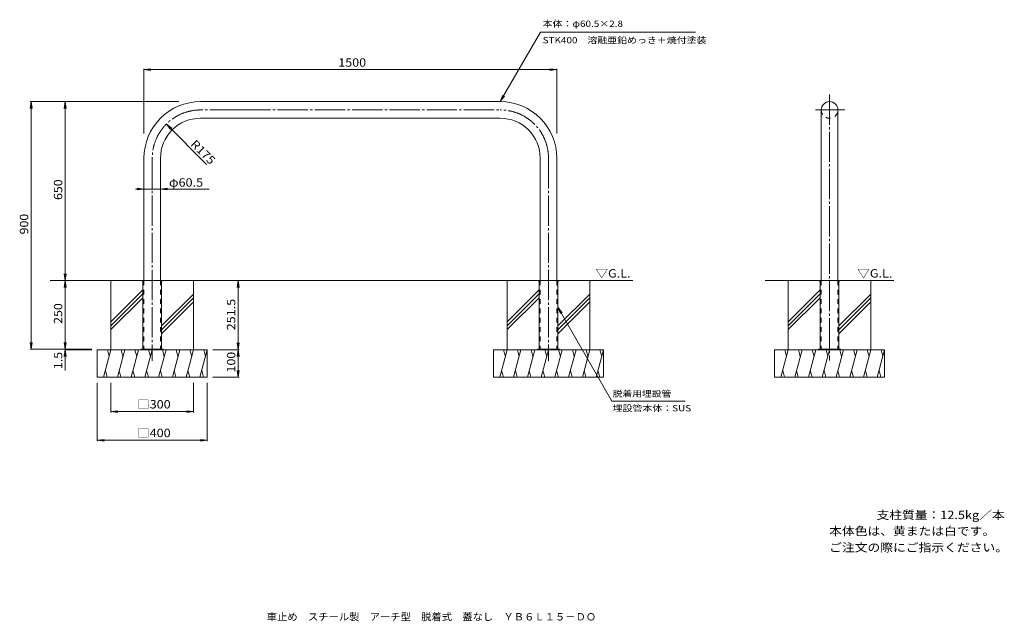
# Model space of a CAD drawing. Units: millimetres. Extents: x -1748 to 1829, y -1365 to 821.
import ezdxf

# ---------------------------------------------------------------- set-up
doc = ezdxf.new("R2010")
doc.units = ezdxf.units.MM
doc.header["$LTSCALE"] = 10
doc.linetypes.add('JWW_CENTER2', pattern=[13.546667, 11.006667, -0.846667, 0.846667, -0.846667])
doc.linetypes.add('JWW_DASHED2', pattern=[3.386667, 1.693333, -1.693333])
for name, color, linetype in [('C-0', 7, 'Continuous'), ('C-1', 7, 'Continuous'), ('C-2', 7, 'Continuous'), ('C-3', 7, 'Continuous'), ('C-4', 7, 'Continuous'), ('C-5', 7, 'Continuous'), ('C-6', 7, 'Continuous'), ('C-E', 7, 'Continuous'), ('F-5', 7, 'Continuous'), ('F-F', 7, 'Continuous')]:
    doc.layers.add(name, color=color, linetype=linetype)
doc.styles.add('ＭＳ ゴシック', font='txt', dxfattribs={"height": 1})

msp = doc.modelspace()

# ---------------------------------------------------------------- linework, layer by layer
at = {"layer": 'C-0', "color": 7, "linetype": 'JWW_CENTER2', "lineweight": 9}
for p, q in [((1194.2, 549.7), (1194.2, -417.5)), ((-946.9, 493.2), (-1091.6, 493.2)), ((-946.9, 493.2), (-2.1, 493.2)), ((1142.4, 493.2), (1249.4, 493.2)), ((-1266.6, 318.2), (-1266.6, -418.4)), ((172.9, 318.2), (172.9, -418.4))]:
    msp.add_line(p, q, dxfattribs=at)
at = {"layer": 'C-0', "color": 4, "linetype": 'Continuous', "lineweight": 9}
for p, q in [((-1304.1, -126.5), (-1304.1, -128)), ((-1304.1, -126.5), (-1304.1, -128)), ((-1304.1, -126.5), (-1229.1, -126.5)), ((-1304.1, -128), (-1300.6, -128)), ((-1300.6, -128), (-1300.6, -376.5)), ((-1232.6, -128), (-1232.6, -376.5)), ((-1229.1, -128), (-1232.6, -128)), ((-1229.1, -126.5), (-1229.1, -128)), ((135.4, -126.5), (135.4, -128)), ((135.4, -126.5), (135.4, -128)), ((135.4, -126.5), (210.4, -126.5)), ((135.4, -128), (138.9, -128)), ((138.9, -128), (138.9, -376.5)), ((206.9, -128), (206.9, -376.5)), ((210.4, -128), (206.9, -128)), ((210.4, -126.5), (210.4, -128)), ((1156.7, -126.5), (1156.7, -128)), ((1156.7, -126.5), (1156.7, -128)), ((1156.7, -126.5), (1231.7, -126.5)), ((1156.7, -128), (1160.2, -128)), ((1160.2, -128), (1160.2, -376.5)), ((1228.2, -128), (1228.2, -376.5)), ((1231.7, -128), (1228.2, -128)), ((1231.7, -126.5), (1231.7, -128))]:
    msp.add_line(p, q, dxfattribs=at)
at = {"layer": 'C-0', "color": 4, "linetype": 'JWW_DASHED2', "lineweight": 9}
for p, q in [((-1299.1, -128), (-1299.1, -376.5)), ((-1234.1, -128), (-1234.1, -376.5)), ((140.4, -128), (140.4, -376.5)), ((205.4, -128), (205.4, -376.5)), ((1161.7, -128), (1161.7, -376.5)), ((1226.7, -128), (1226.7, -376.5))]:
    msp.add_line(p, q, dxfattribs=at)
at = {"layer": 'C-0', "color": 7, "linetype": 'JWW_CENTER2', "lineweight": 9}
for centre, start, end in [((-1091.6, 318.2), 89.9998, 180), ((-2.1, 318.2), 0, 90.0002)]:
    msp.add_arc(centre, 175, start, end, dxfattribs=at)
at = {"layer": 'C-0', "color": 4, "linetype": 'JWW_DASHED2', "lineweight": 9}
for centre, start, end in [((-1300.6, -128), 0, 90), ((-1232.6, -128), 90, 180), ((138.9, -128), 0, 90), ((206.9, -128), 90, 180), ((1160.2, -128), 0, 90), ((1228.2, -128), 90, 180)]:
    msp.add_arc(centre, 1.5, start, end, dxfattribs=at)
at = {"layer": 'C-1', "color": 3, "linetype": 'Continuous', "lineweight": 9}
for p, q in [((1164, -21.5), (1164, -126.5)), ((1224.5, -37), (1224.5, -126.5))]:
    msp.add_line(p, q, dxfattribs=at)
at = {"layer": 'C-1', "color": 7, "linetype": 'Continuous', "lineweight": 9}
for p, q in [((-1306.6, -376.5), (-1306.6, -378)), ((-1226.6, -376.5), (-1306.6, -376.5)), ((-1279.1, -376.5), (-1279.1, -378)), ((-1254.1, -376.5), (-1254.1, -378)), ((-1226.6, -376.5), (-1226.6, -378)), ((132.9, -376.5), (132.9, -378)), ((212.9, -376.5), (132.9, -376.5)), ((160.4, -376.5), (160.4, -378)), ((185.4, -376.5), (185.4, -378)), ((212.9, -376.5), (212.9, -378)), ((1154.2, -376.5), (1154.2, -378)), ((1234.2, -376.5), (1154.2, -376.5)), ((1181.7, -376.5), (1181.7, -378)), ((1206.7, -376.5), (1206.7, -378)), ((1234.2, -376.5), (1234.2, -378))]:
    msp.add_line(p, q, dxfattribs=at)
at = {"layer": 'C-2', "color": 3, "linetype": 'Continuous', "lineweight": 9}
for p, q in [((-946.9, 523.5), (-1091.6, 523.5)), ((-946.9, 523.5), (-2.1, 523.5)), ((1164, 493.2), (1164, -55.9)), ((1224.5, 493.2), (1224.5, -55.8)), ((-946.9, 463), (-1091.6, 463)), ((-946.9, 463), (-2.1, 463)), ((-1296.9, 318.2), (-1296.9, -126.5)), ((-1236.4, 318.2), (-1236.4, -126.5)), ((142.6, 318.2), (142.6, -126.5)), ((203.1, 318.2), (203.1, -126.5))]:
    msp.add_line(p, q, dxfattribs=at)
for centre, radius, start, end in [((-1091.6, 318.2), 205.2, 89.9998, 180), ((-2.1, 318.2), 205.2, 0, 90.0002), ((1194.2, 493.2), 30.2, 0, 180), ((-1091.6, 318.2), 144.8, 89.9998, 180), ((-2.1, 318.2), 144.8, 0, 90.0002)]:
    msp.add_arc(centre, radius, start, end, dxfattribs=at)
at = {"layer": 'C-2', "color": 3, "linetype": 'JWW_DASHED2', "lineweight": 9}
msp.add_arc((1194.2, 493.2), 30.2, 180.0005, 0.0005, dxfattribs=at)
at = {"layer": 'C-3', "color": 3, "linetype": 'JWW_DASHED2', "lineweight": 9}
for p, q in [((-1296.9, -126.5), (-1296.9, -376.5)), ((-1236.4, -126.5), (-1236.4, -376.5)), ((142.6, -126.5), (142.6, -376.5)), ((203.1, -126.5), (203.1, -376.5)), ((1164, -126.5), (1164, -376.5)), ((1224.5, -126.5), (1224.5, -376.5))]:
    msp.add_line(p, q, dxfattribs=at)
at = {"layer": 'C-4', "color": 7, "linetype": 'Continuous', "lineweight": 9}
for p, q in [((-1296.9, 639.7), (-1272.1, 643)), ((-1296.9, 642.7), (-1296.9, 408.1)), ((-1296.9, 639.7), (-1272.1, 636.5)), ((-1296.9, 639.7), (203.1, 639.7)), ((203.1, 639.7), (178.3, 643)), ((203.1, 639.7), (178.3, 636.5)), ((203.1, 642.7), (203.1, 408.1)), ((-1706.5, 523.5), (-1709.8, 498.7)), ((-1709.5, 523.5), (-1169.9, 523.5)), ((-1706.5, 523.5), (-1706.5, -376.5)), ((-1706.5, 523.5), (-1703.2, 498.7)), ((-1582.9, 523.5), (-1586.1, 498.7)), ((-1582.9, 523.5), (-1582.9, -126.5)), ((-1582.9, 523.5), (-1579.6, 498.7)), ((-1068.9, 295.5), (-1215.3, 442)), ((-1215.3, 442), (-1195.5, 426.8)), ((-1215.3, 442), (-1200.1, 422.2)), ((-1059.3, 205.8), (-1327.3, 205.8)), ((-1296.9, 205.8), (-1321.7, 209.1)), ((-1296.9, 205.8), (-1321.7, 202.6)), ((-1296.9, 205.8), (-1296.9, 204)), ((-1236.4, 205.8), (-1211.6, 209.1)), ((-1236.4, 205.8), (-1236.4, 204)), ((-1236.4, 205.8), (-1211.6, 202.6)), ((-1582.9, -126.5), (-1586.1, -101.7)), ((-1582.9, -126.5), (-1579.6, -101.7)), ((-1582.9, -126.5), (-1586.1, -151.3)), ((-1582.9, -126.5), (-1582.9, -378)), ((-1582.9, -126.5), (-1579.6, -151.3)), ((-954.2, -126.5), (-957.5, -151.3)), ((-954.2, -378), (-954.2, -126.5)), ((-954.2, -126.5), (-951, -151.3)), ((-1706.5, -376.5), (-1709.8, -351.7)), ((-1706.5, -376.5), (-1703.2, -351.7)), ((-1582.9, -376.5), (-1586.1, -351.7)), ((-1582.9, -376.5), (-1586.1, -351.7)), ((-1582.9, -376.5), (-1579.6, -351.7)), ((-1582.9, -376.5), (-1579.6, -351.7)), ((-954.2, -378), (-957.5, -353.2)), ((-954.2, -378), (-951, -353.2)), ((-1709.5, -376.5), (-1486.6, -376.5)), ((-1582.9, -378), (-1586.1, -402.8)), ((-1585.9, -378), (-1486.6, -378)), ((-1582.9, -378), (-1579.6, -402.8)), ((-1582.9, -378), (-1582.9, -453)), ((-951.2, -378), (-1046.6, -378)), ((-954.2, -378), (-957.5, -402.8)), ((-954.2, -478), (-954.2, -378)), ((-954.2, -378), (-951, -402.8)), ((-954.2, -478), (-957.5, -453.2)), ((-954.2, -478), (-951, -453.2)), ((-1466.6, -710.1), (-1466.6, -498)), ((-1416.6, -606), (-1416.6, -498)), ((-1116.6, -606), (-1116.6, -498)), ((-1066.6, -710.1), (-1066.6, -498)), ((-951.2, -478), (-1046.6, -478)), ((-1416.6, -603), (-1391.8, -599.8)), ((-1416.6, -603), (-1116.6, -603)), ((-1416.6, -603), (-1391.8, -606.3)), ((-1116.6, -603), (-1141.4, -599.8)), ((-1116.6, -603), (-1141.4, -606.3)), ((-1466.6, -707.1), (-1441.8, -703.9)), ((-1466.6, -707.1), (-1066.6, -707.1)), ((-1466.6, -707.1), (-1441.8, -710.4)), ((-1066.6, -707.1), (-1091.4, -703.9)), ((-1066.6, -707.1), (-1091.4, -710.4))]:
    msp.add_line(p, q, dxfattribs=at)
at = {"layer": 'C-5', "color": 7, "linetype": 'Continuous', "lineweight": 9}
for p, q in [((-2.1, 523.5), (143.3, 775.4)), ((143.3, 775.4), (706.7, 775.4)), ((-2.1, 523.5), (7.4, 546.6)), ((-2.1, 523.5), (13.1, 543.3)), ((206.9, -223.7), (222.1, -243.5)), ((206.9, -223.7), (216.4, -246.8)), ((206.9, -223.7), (402.6, -565.1)), ((669.1, -565.1), (402.6, -565.1))]:
    msp.add_line(p, q, dxfattribs=at)
at = {"layer": 'C-6', "color": 6, "linetype": 'Continuous', "lineweight": 5}
for p, q in [((-1296.9, -126.5), (-1637.9, -126.5)), ((-1236.4, -126.5), (142.6, -126.5)), ((203.1, -126.5), (479.5, -126.5))]:
    msp.add_line(p, q, dxfattribs=at)
at = {"layer": 'C-E', "color": 6, "linetype": 'Continuous', "lineweight": 5}
for p, q in [((-1500.8, -126.5), (-1304.1, -126.5)), ((-1416.6, -378), (-1416.6, -126.5)), ((-1229.1, -126.5), (-1033.2, -126.5)), ((-1116.6, -378), (-1116.6, -126.5)), ((-61.3, -126.5), (135.4, -126.5)), ((22.9, -378), (22.9, -126.5)), ((210.4, -126.5), (406.3, -126.5)), ((322.9, -378), (322.9, -126.5)), ((960, -126.5), (1156.7, -126.5)), ((1044.2, -378), (1044.2, -126.5)), ((1231.7, -126.5), (1427.6, -126.5)), ((1344.2, -378), (1344.2, -126.5)), ((-1300.6, -160.7), (-1416.6, -276.7)), ((-1300.6, -174.9), (-1416.6, -290.9)), ((-1116.6, -175.6), (-1232.6, -291.6)), ((138.9, -160.7), (22.9, -276.7)), ((138.9, -174.9), (22.9, -290.9)), ((322.9, -175.6), (206.9, -291.6)), ((1160.2, -160.7), (1044.2, -276.7)), ((1160.2, -174.9), (1044.2, -290.9)), ((1344.2, -175.6), (1228.2, -291.6)), ((-1300.6, -189), (-1416.6, -305)), ((-1116.6, -189.7), (-1232.6, -305.7)), ((-1116.6, -203.9), (-1232.6, -319.9)), ((138.9, -189), (22.9, -305)), ((322.9, -189.7), (206.9, -305.7)), ((322.9, -203.9), (206.9, -319.9)), ((1160.2, -189), (1044.2, -305)), ((1344.2, -189.7), (1228.2, -305.7)), ((1344.2, -203.9), (1228.2, -319.9)), ((-1466.6, -378), (-1066.6, -378)), ((-1466.6, -478), (-1466.6, -378)), ((-1416.6, -378), (-1443.4, -478)), ((-1429.7, -378), (-1423.1, -402.4)), ((-1366.6, -378), (-1393.4, -478)), ((-1379.7, -378), (-1373.1, -402.4)), ((-1316.6, -378), (-1343.4, -478)), ((-1329.7, -378), (-1323.1, -402.4)), ((-1266.6, -378), (-1293.4, -478)), ((-1279.7, -378), (-1273.1, -402.4)), ((-1216.6, -378), (-1243.4, -478)), ((-1229.7, -378), (-1223.1, -402.4)), ((-1166.6, -378), (-1193.4, -478)), ((-1179.7, -378), (-1173.1, -402.4)), ((-1116.6, -378), (-1143.4, -478)), ((-1129.7, -378), (-1123.1, -402.4)), ((-1066.6, -378), (-1093.4, -478)), ((-1079.7, -378), (-1073.1, -402.4)), ((-1066.6, -478), (-1066.6, -378)), ((-27.1, -378), (372.9, -378)), ((-27.1, -478), (-27.1, -378)), ((22.9, -378), (-3.9, -478)), ((9.8, -378), (16.4, -402.4)), ((72.9, -378), (46.1, -478)), ((59.8, -378), (66.4, -402.4)), ((122.9, -378), (96.1, -478)), ((109.8, -378), (116.4, -402.4)), ((172.9, -378), (146.1, -478)), ((159.8, -378), (166.4, -402.4)), ((222.9, -378), (196.1, -478)), ((209.8, -378), (216.4, -402.4)), ((272.9, -378), (246.1, -478)), ((259.8, -378), (266.4, -402.4)), ((322.9, -378), (296.1, -478)), ((309.8, -378), (316.4, -402.4)), ((372.9, -378), (346.1, -478)), ((359.8, -378), (366.4, -402.4)), ((372.9, -478), (372.9, -378)), ((994.2, -378), (1394.2, -378)), ((994.2, -478), (994.2, -378)), ((1044.2, -378), (1017.5, -478)), ((1031.2, -378), (1037.7, -402.4)), ((1094.2, -378), (1067.5, -478)), ((1081.2, -378), (1087.7, -402.4)), ((1144.2, -378), (1117.5, -478)), ((1131.2, -378), (1137.7, -402.4)), ((1194.2, -378), (1167.5, -478)), ((1181.2, -378), (1187.7, -402.4)), ((1244.2, -378), (1217.5, -478)), ((1231.2, -378), (1237.7, -402.4)), ((1294.2, -378), (1267.5, -478)), ((1281.2, -378), (1287.7, -402.4)), ((1344.2, -378), (1317.5, -478)), ((1331.2, -378), (1337.7, -402.4)), ((1394.2, -378), (1367.5, -478)), ((1381.2, -378), (1387.7, -402.4)), ((1394.2, -478), (1394.2, -378)), ((-1430.4, -478), (-1436.9, -453.7)), ((-1380.4, -478), (-1386.9, -453.7)), ((-1330.4, -478), (-1336.9, -453.7)), ((-1280.4, -478), (-1286.9, -453.7)), ((-1230.4, -478), (-1236.9, -453.7)), ((-1180.4, -478), (-1186.9, -453.7)), ((-1130.4, -478), (-1136.9, -453.7)), ((-1080.4, -478), (-1086.9, -453.7)), ((9.1, -478), (2.6, -453.7)), ((59.1, -478), (52.6, -453.7)), ((109.1, -478), (102.6, -453.7)), ((159.1, -478), (152.6, -453.7)), ((209.1, -478), (202.6, -453.7)), ((259.1, -478), (252.6, -453.7)), ((309.1, -478), (302.6, -453.7)), ((359.1, -478), (352.6, -453.7)), ((1030.5, -478), (1024, -453.7)), ((1080.5, -478), (1074, -453.7)), ((1130.5, -478), (1124, -453.7)), ((1180.5, -478), (1174, -453.7)), ((1230.5, -478), (1224, -453.7)), ((1280.5, -478), (1274, -453.7)), ((1330.5, -478), (1324, -453.7)), ((1380.5, -478), (1374, -453.7)), ((-1466.6, -478), (-1066.6, -478)), ((-27.1, -478), (372.9, -478)), ((994.2, -478), (1394.2, -478))]:
    msp.add_line(p, q, dxfattribs=at)

# ---------------------------------------------------------------- texts
at = {"layer": 'C-4', "color": 2, "linetype": 'Continuous', "lineweight": 211, "style": 'ＭＳ ゴシック'}
for s, width, p in [('1500', 1.09375, (-590.6, 650.4)), ('□300', 1.1, (-1321.6, -591.4)), ('□400', 1.1, (-1321.6, -695.5))]:
    msp.add_text(s, height=30.48, dxfattribs=dict(at, width=width)).set_placement(p)
for s, rotation, width, p in [('R175', 315, 1.09375, (-1129.6, 366.2)), ('650', 90, 1.083333, (-1593.5, 166)), ('900', 90, 1.083333, (-1717.1, 41)), ('250', 90, 1.083333, (-1593.5, -284)), ('251.5', 90, 1.1, (-964.9, -307.3)), ('1.5', 90, 1.083333, (-1593.5, -448.4)), ('100', 90, 1.083333, (-964.9, -460.5))]:
    msp.add_text(s, height=30.48, rotation=rotation, dxfattribs=dict(at, width=width)).set_placement(p)
at = {"layer": 'C-4', "color": 2, "linetype": 'Continuous', "lineweight": 9, "style": 'ＭＳ ゴシック', "width": 1.104167}
msp.add_text('φ60.5', height=30.48, dxfattribs=at).set_placement((-1205.9, 214.5))
at = {"layer": 'C-5', "color": 7, "linetype": 'Continuous', "lineweight": 9, "style": 'ＭＳ ゴシック'}
for s, width, p in [('本体：φ60.5×2.8', 1.156863, (151.7, 795)), ('STK400\u3000溶融亜鉛めっき＋焼付塗装', 1.15625, (151.7, 735.3)), ('脱着用埋設管', 1.138889, (406.2, -549)), ('埋設管本体：SUS', 1.155556, (406.2, -602))]:
    msp.add_text(s, height=22.86, dxfattribs=dict(at, width=width)).set_placement(p)
at = {"layer": 'C-5', "color": 2, "linetype": 'Continuous', "lineweight": 9, "style": 'ＭＳ ゴシック', "width": 1.104167}
for p in [(343.4, -115.7), (1294.4, -115.7)]:
    msp.add_text('▽G.L.', height=30.48, dxfattribs=at).set_placement(p)
at = {"layer": 'F-5', "color": 2, "linetype": 'Continuous', "lineweight": 0, "style": 'ＭＳ ゴシック', "width": 1.1125}
msp.add_text('支柱質量：12.5kg／本', height=30.48, dxfattribs=at).set_placement((1364.8, -993.4))
at = {"layer": 'F-5', "color": 2, "linetype": 'Continuous', "lineweight": 9, "style": 'ＭＳ ゴシック'}
for s, width, p in [('本体色は、黄または白です。', 1.115385, (1192.6, -1052.2)), ('ご注文の際にご指示ください。', 1.116071, (1192.6, -1111.7))]:
    msp.add_text(s, height=30.48, dxfattribs=dict(at, width=width)).set_placement(p)
at = {"layer": 'F-F', "color": 2, "linetype": 'Continuous', "lineweight": 9, "style": 'ＭＳ ゴシック', "width": 1.027679}
msp.add_text('車止め\u3000スチール製\u3000アーチ型\u3000脱着式\u3000蓋なし\u3000ＹＢ６Ｌ１５－ＤＯ', height=26.67, dxfattribs=at).set_placement((-850.5, -1361.7))

doc.saveas('drawing.dxf')
